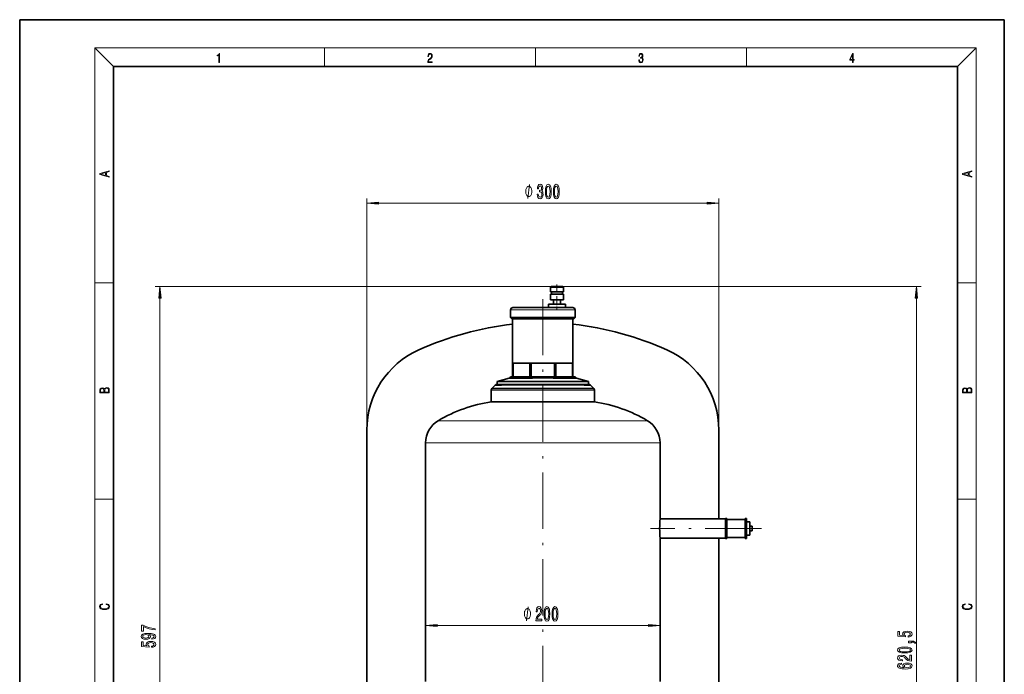
# Model space of a CAD drawing. Extents: x 0 to 210, y 0 to 297.
# Drawn here: x 0 to 210, y 157 to 297 of the extents above; entities that cross this region are included whole.
import ezdxf

# ---------------------------------------------------------------- set-up
doc = ezdxf.new("R2010")
doc.units = 0
doc.linetypes.add('DASHDOT', pattern=[18.5, 12, -3, 0.5, -3])

msp = doc.modelspace()

# ---------------------------------------------------------------- linework, layer by layer
at = {"color": 7, "lineweight": 35}
for p, q in [((210, 297), (0, 297)), ((0, 297), (0, 0)), ((210, 0), (210, 297)), ((200, 287), (20, 287)), ((20, 287), (20, 10)), ((200, 10), (200, 287)), ((113.2, 239.91), (113.35, 240.06)), ((113.2, 238.94), (113.2, 239.91)), ((115.69, 239.91), (113.2, 239.91)), ((115.56, 240.06), (113.35, 240.06)), ((115.8, 240.06), (115.56, 240.06)), ((115.95, 239.91), (115.69, 239.91)), ((115.8, 240.06), (115.95, 239.91)), ((115.95, 239.91), (115.95, 238.94)), ((113.2, 238.94), (115.95, 238.94)), ((113.2, 237.19), (113.2, 238.44)), ((115.95, 238.44), (113.2, 238.44)), ((113.4, 238.44), (113.4, 238.94)), ((115.75, 238.94), (115.75, 238.44)), ((115.95, 238.44), (115.95, 237.19)), ((106.42, 235.56), (105.18, 235.56)), ((109.61, 235.56), (106.42, 235.56)), ((106.42, 235.56), (109.61, 235.56)), ((109.59, 235.56), (109.6, 235.56)), ((113.54, 235.56), (109.6, 235.56)), ((112.76, 235.56), (112.76, 236.31)), ((116.39, 236.31), (112.76, 236.31)), ((113.2, 237.19), (115.95, 237.19)), ((113.54, 235.56), (113.56, 235.56)), ((116.73, 235.56), (113.54, 235.56)), ((113.82, 236.31), (113.82, 237.19)), ((115.32, 237.19), (115.32, 236.31)), ((116.39, 236.31), (116.39, 235.56)), ((116.39, 235.56), (116.73, 235.56)), ((117.95, 235.56), (116.73, 235.56)), ((117.95, 235.56), (117.95, 235.56)), ((104.7, 233.44), (104.7, 235.06)), ((104.7, 233.44), (117.14, 233.44)), ((104.95, 233.19), (104.7, 233.44)), ((104.95, 233.19), (116.93, 233.19)), ((105.14, 223.69), (105.14, 233.19)), ((116.93, 233.19), (118.2, 233.19)), ((117.14, 233.44), (118.45, 233.44)), ((118.01, 233.19), (118.01, 223.69)), ((118.45, 233.44), (118.2, 233.19)), ((118.45, 235.06), (118.45, 233.44)), ((105.14, 223.69), (105.14, 220.77)), ((105.24, 223.69), (105.14, 223.69)), ((105.24, 220.77), (105.24, 223.69)), ((107.02, 223.69), (105.24, 223.69)), ((108.8, 223.69), (107.02, 223.69)), ((108.8, 223.69), (108.8, 220.77)), ((109.06, 223.69), (108.8, 223.69)), ((109.06, 223.69), (111.57, 223.69)), ((109.06, 220.77), (109.06, 223.69)), ((111.57, 223.69), (114.09, 223.69)), ((114.09, 223.69), (114.09, 220.77)), ((114.35, 223.69), (114.09, 223.69)), ((116.13, 223.69), (114.35, 223.69)), ((114.35, 220.77), (114.35, 223.69)), ((117.91, 223.69), (116.13, 223.69)), ((118.01, 223.69), (117.91, 223.69)), ((117.91, 223.69), (117.91, 220.77)), ((118.01, 220.77), (118.01, 223.69)), ((105.14, 220.77), (104.66, 220.77)), ((105.14, 220.77), (105.24, 220.77)), ((108.8, 220.77), (105.24, 220.77)), ((108.8, 220.77), (109.06, 220.77)), ((114.09, 220.77), (109.06, 220.77)), ((114.09, 220.77), (114.35, 220.77)), ((117.91, 220.77), (114.35, 220.77)), ((117.91, 220.77), (118.01, 220.77)), ((118.49, 220.77), (118.01, 220.77)), ((100.72, 218.34), (101.43, 219.04)), ((103.09, 219.19), (101.78, 219.19)), ((101.78, 219.19), (101.78, 219.19)), ((101.82, 219.8), (104.42, 220.49)), ((119.46, 219.8), (101.82, 219.8)), ((101.82, 219.19), (101.82, 219.8)), ((101.82, 219.19), (121.32, 219.19)), ((107.07, 219.19), (103.09, 219.19)), ((107.83, 219.19), (107.07, 219.19)), ((111.57, 219.19), (107.83, 219.19)), ((115.32, 219.19), (111.57, 219.19)), ((116.47, 219.19), (115.32, 219.19)), ((120.06, 219.19), (116.47, 219.19)), ((118.73, 220.49), (121.32, 219.8)), ((121.32, 219.8), (119.46, 219.8)), ((121.37, 219.19), (120.06, 219.19)), ((121.32, 219.8), (121.32, 219.19)), ((121.37, 219.19), (121.37, 219.19)), ((121.72, 219.04), (122.43, 218.34)), ((100.57, 215.44), (100.57, 217.98)), ((122.57, 217.98), (122.57, 215.44)), ((100.57, 215.44), (122.57, 215.44)), ((74.04, 209.45), (74.04, 190.55)), ((149.11, 209.45), (149.11, 190.55)), ((86.57, 201.35), (86.57, 206.72)), ((136.57, 206.72), (136.57, 201.35)), ((86.57, 183.85), (86.57, 201.35)), ((136.57, 201.35), (136.57, 190.52)), ((74.04, 190.55), (74.04, 142.3)), ((136.57, 190.52), (150.57, 190.52)), ((149.11, 190.55), (149.11, 190.52)), ((150.57, 190.57), (150.83, 190.57)), ((150.57, 190.57), (150.57, 186.31)), ((150.57, 186.36), (150.57, 190.52)), ((150.83, 186.31), (150.83, 190.57)), ((150.83, 190.36), (154.73, 190.36)), ((154.73, 190.56), (155.02, 190.56)), ((154.73, 190.56), (154.73, 186.32)), ((155.02, 186.32), (155.02, 190.56)), ((155.02, 189.88), (155.73, 189.88)), ((155.73, 187), (155.73, 189.88)), ((155.73, 187), (155.02, 187)), ((155.73, 188.96), (156.24, 188.96)), ((156.24, 187.91), (155.73, 187.91)), ((156.24, 187.91), (156.24, 188.96)), ((136.57, 186.36), (136.57, 183.85)), ((150.57, 186.36), (136.57, 186.36)), ((149.11, 186.36), (149.11, 142.3)), ((150.83, 186.31), (150.57, 186.31)), ((154.73, 186.52), (150.83, 186.52)), ((155.02, 186.32), (154.73, 186.32)), ((86.57, 155.81), (86.57, 183.85)), ((136.57, 183.85), (136.57, 155.81))]:
    msp.add_line(p, q, dxfattribs=at)
at = {"color": 7, "lineweight": 13}
for p, q in [((20, 287), (16, 291)), ((16, 291), (204, 291)), ((16, 291), (16, 6)), ((65, 287), (65, 291)), ((110, 291), (110, 287)), ((155, 287), (155, 291)), ((200, 287), (204, 291)), ((204, 6), (204, 291)), ((74.04, 209.45), (74.04, 258.85)), ((149.11, 209.45), (149.11, 258.85)), ((76.53, 257.85), (146.62, 257.85)), ((16, 240.83), (20, 240.83)), ((113.35, 240.06), (28.92, 240.06)), ((115.8, 240.06), (192.24, 240.06)), ((200, 240.83), (204, 240.83)), ((29.92, 93.3), (29.92, 237.57)), ((191.24, 87.43), (191.24, 237.57)), ((118.45, 235.06), (104.7, 235.06)), ((113.76, 220.49), (109.39, 220.49)), ((122.57, 217.98), (100.57, 217.98)), ((136.57, 206.72), (86.57, 206.72)), ((16, 194.67), (20, 194.67)), ((200, 194.67), (204, 194.67)), ((89.07, 167.74), (134.08, 167.74))]:
    msp.add_line(p, q, dxfattribs=at)
at = {"color": 7, "linetype": 'DASHDOT', "lineweight": 13, "ltscale": 0.135004}
msp.add_line((114.57, 240.51), (114.57, 235.11), dxfattribs=at)
at = {"color": 7, "linetype": 'DASHDOT', "lineweight": 13}
for p, q in [((111.57, 237.39), (111.57, 87.85)), ((158.22, 188.44), (134.51, 188.44))]:
    msp.add_line(p, q, dxfattribs=at)
at = {"color": 7, "lineweight": 13}
for points in [[(42.5, 287.87), (42.64, 287.87), (42.64, 289.82), (42.52, 289.82), (42.49, 289.64), (42.42, 289.52), (42.31, 289.45), (42.15, 289.44), (42.14, 289.44), (42.14, 289.32), (42.16, 289.32), (42.37, 289.34), (42.5, 289.42)], [(87.02, 287.87), (87.96, 287.87), (87.96, 288.03), (87.15, 288.03), (87.18, 288.17), (87.24, 288.29), (87.34, 288.41), (87.47, 288.52), (87.68, 288.68), (87.85, 288.86), (87.94, 289.04), (87.97, 289.26), (87.94, 289.49), (87.85, 289.67), (87.71, 289.78), (87.53, 289.82), (87.33, 289.77), (87.18, 289.65), (87.09, 289.45), (87.05, 289.17), (87.19, 289.17), (87.21, 289.38), (87.28, 289.53), (87.38, 289.62), (87.52, 289.66), (87.65, 289.63), (87.75, 289.55), (87.81, 289.42), (87.83, 289.25), (87.81, 289.09), (87.74, 288.95), (87.59, 288.8), (87.38, 288.63), (87.22, 288.48), (87.1, 288.31), (87.04, 288.14), (87.02, 287.93)], [(132.02, 288.43), (132.02, 288.43), (132.05, 288.17), (132.15, 287.98), (132.29, 287.86), (132.49, 287.82), (132.69, 287.86), (132.84, 287.98), (132.93, 288.16), (132.96, 288.4), (132.95, 288.57), (132.9, 288.71), (132.82, 288.82), (132.72, 288.89), (132.87, 289.06), (132.92, 289.32), (132.89, 289.52), (132.81, 289.68), (132.68, 289.78), (132.51, 289.82), (132.33, 289.78), (132.19, 289.67), (132.1, 289.48), (132.07, 289.24), (132.2, 289.24), (132.22, 289.42), (132.28, 289.56), (132.37, 289.64), (132.5, 289.67), (132.62, 289.64), (132.71, 289.57), (132.77, 289.46), (132.79, 289.32), (132.76, 289.15), (132.7, 289.04), (132.59, 288.97), (132.44, 288.94), (132.39, 288.95), (132.39, 288.8), (132.46, 288.81), (132.62, 288.78), (132.73, 288.71), (132.8, 288.58), (132.82, 288.41), (132.8, 288.22), (132.73, 288.08), (132.63, 287.99), (132.49, 287.97), (132.35, 288), (132.25, 288.09), (132.18, 288.23), (132.16, 288.43)], [(177.65, 287.87), (177.79, 287.87), (177.79, 288.36), (177.98, 288.36), (177.98, 288.5), (177.79, 288.5), (177.79, 289.76), (177.64, 289.76), (177.03, 288.5), (177.03, 288.36), (177.65, 288.36)], [(177.65, 288.5), (177.15, 288.5), (177.65, 289.53)], [(19.09, 263.42), (19.09, 263.57), (18.48, 263.74), (18.48, 264.41), (19.09, 264.58), (19.09, 264.73), (17.09, 264.16), (17.09, 263.99)], [(203.09, 263.42), (203.09, 263.57), (202.48, 263.74), (202.48, 264.41), (203.09, 264.58), (203.09, 264.73), (201.09, 264.16), (201.09, 263.99)], [(18.32, 263.78), (17.29, 264.07), (18.32, 264.37)], [(202.32, 263.78), (201.29, 264.07), (202.32, 264.37)], [(109.24, 260.35), (109.24, 260.45), (109.21, 260.65), (109.18, 260.8), (109.15, 260.9), (109.09, 261.05), (109, 261.2), (108.91, 261.3), (108.85, 261.35), (108.76, 261.4), (108.64, 261.45), (108.58, 261.45), (108.52, 261.45), (108.4, 261.4), (108.31, 261.35), (108.25, 261.3), (108.16, 261.2), (108.07, 261.05), (108.01, 260.9), (107.98, 260.8), (107.95, 260.65), (107.92, 260.45), (107.92, 260.35), (107.92, 260.25), (107.95, 260.05), (107.98, 259.9), (108.01, 259.8), (108.07, 259.65), (108.16, 259.5), (108.25, 259.4), (108.31, 259.35), (108.4, 259.3), (108.52, 259.25), (108.58, 259.25), (108.64, 259.25), (108.76, 259.3), (108.85, 259.35), (108.91, 259.4), (109, 259.5), (109.09, 259.65), (109.15, 259.8), (109.18, 259.9), (109.21, 260.05), (109.24, 260.25)], [(110.37, 259.79), (110.37, 259.76), (110.41, 259.35), (110.53, 259.04), (110.72, 258.84), (110.98, 258.77), (111.25, 258.84), (111.45, 259.03), (111.58, 259.33), (111.63, 259.72), (111.61, 259.98), (111.55, 260.18), (111.46, 260.34), (111.33, 260.46), (111.5, 260.69), (111.56, 261.07), (111.52, 261.4), (111.41, 261.66), (111.23, 261.82), (110.98, 261.87), (110.75, 261.8), (110.57, 261.61), (110.45, 261.31), (110.41, 260.91), (110.41, 260.88), (110.64, 260.88), (110.66, 261.16), (110.73, 261.35), (110.84, 261.48), (110.99, 261.52), (111.13, 261.48), (111.23, 261.39), (111.29, 261.25), (111.31, 261.05), (111.29, 260.84), (111.22, 260.69), (111.11, 260.61), (110.97, 260.58), (110.87, 260.59), (110.87, 260.24), (110.99, 260.25), (111.16, 260.21), (111.28, 260.11), (111.35, 259.94), (111.38, 259.72), (111.35, 259.47), (111.27, 259.28), (111.15, 259.17), (110.99, 259.13), (110.83, 259.17), (110.71, 259.3), (110.64, 259.51), (110.61, 259.79)], [(112.11, 260.32), (112.15, 259.64), (112.27, 259.15), (112.46, 258.86), (112.73, 258.77), (113, 258.86), (113.2, 259.15), (113.32, 259.64), (113.36, 260.32), (113.32, 260.99), (113.27, 261.26), (113.2, 261.48), (113, 261.77), (112.73, 261.87), (112.46, 261.77), (112.27, 261.48), (112.15, 260.99)], [(112.36, 260.32), (112.38, 260.84), (112.44, 261.22), (112.56, 261.44), (112.73, 261.51), (112.91, 261.44), (113.02, 261.22), (113.09, 260.84), (113.11, 260.32), (113.09, 259.79), (113.02, 259.41), (112.91, 259.19), (112.73, 259.12), (112.56, 259.19), (112.44, 259.41), (112.38, 259.79)], [(113.82, 260.32), (113.86, 259.64), (113.98, 259.15), (114.18, 258.86), (114.45, 258.77), (114.71, 258.86), (114.91, 259.15), (115.03, 259.64), (115.07, 260.32), (115.03, 260.99), (114.98, 261.26), (114.91, 261.48), (114.71, 261.77), (114.45, 261.87), (114.18, 261.77), (113.98, 261.48), (113.86, 260.99)], [(114.07, 260.32), (114.09, 260.84), (114.16, 261.22), (114.27, 261.44), (114.45, 261.51), (114.62, 261.44), (114.73, 261.22), (114.8, 260.84), (114.82, 260.32), (114.8, 259.79), (114.73, 259.41), (114.62, 259.19), (114.45, 259.12), (114.27, 259.19), (114.16, 259.41), (114.09, 259.79)], [(76.53, 258.07), (74.04, 257.85), (76.53, 257.63)], [(146.62, 257.63), (149.11, 257.85), (146.62, 258.07)], [(30.14, 237.57), (29.92, 240.06), (29.71, 237.57)], [(191.46, 237.57), (191.24, 240.06), (191.02, 237.57)], [(19.09, 217.41), (19.09, 217.82), (19.09, 218.09), (19.05, 218.26), (18.97, 218.35), (18.86, 218.43), (18.72, 218.47), (18.55, 218.49), (18.37, 218.47), (18.21, 218.41), (18.1, 218.32), (18.04, 218.2), (17.97, 218.29), (17.87, 218.36), (17.75, 218.41), (17.6, 218.42), (17.35, 218.37), (17.17, 218.24), (17.11, 218.09), (17.09, 217.9), (17.09, 217.41)], [(203.09, 217.41), (203.09, 217.82), (203.09, 218.09), (203.05, 218.26), (202.97, 218.35), (202.86, 218.43), (202.72, 218.47), (202.55, 218.49), (202.37, 218.47), (202.21, 218.41), (202.1, 218.32), (202.04, 218.2), (201.97, 218.29), (201.87, 218.36), (201.75, 218.41), (201.6, 218.42), (201.35, 218.37), (201.17, 218.24), (201.11, 218.09), (201.09, 217.9), (201.09, 217.41)], [(17.26, 217.88), (17.27, 218.06), (17.33, 218.18), (17.44, 218.26), (17.62, 218.28), (17.8, 218.25), (17.91, 218.18), (17.96, 218.05), (17.97, 217.87), (17.97, 217.55), (17.26, 217.55)], [(18.93, 217.55), (18.14, 217.55), (18.14, 217.96), (18.17, 218.13), (18.24, 218.25), (18.37, 218.32), (18.54, 218.35), (18.73, 218.32), (18.85, 218.25), (18.91, 218.13), (18.93, 217.95)], [(201.26, 217.88), (201.27, 218.06), (201.33, 218.18), (201.44, 218.26), (201.62, 218.28), (201.8, 218.25), (201.91, 218.18), (201.96, 218.05), (201.97, 217.87), (201.97, 217.55), (201.26, 217.55)], [(202.93, 217.55), (202.14, 217.55), (202.14, 217.96), (202.17, 218.13), (202.24, 218.25), (202.37, 218.32), (202.54, 218.35), (202.73, 218.32), (202.85, 218.25), (202.91, 218.13), (202.93, 217.95)], [(18.44, 172.23), (18.67, 172.19), (18.84, 172.1), (18.95, 171.96), (18.98, 171.78), (18.93, 171.56), (18.75, 171.4), (18.47, 171.3), (18.09, 171.26), (17.71, 171.3), (17.43, 171.4), (17.26, 171.56), (17.2, 171.78), (17.24, 171.95), (17.33, 172.08), (17.48, 172.18), (17.68, 172.22), (17.68, 172.36), (17.42, 172.31), (17.22, 172.19), (17.09, 172.01), (17.04, 171.78), (17.11, 171.5), (17.2, 171.39), (17.32, 171.3), (17.65, 171.16), (17.85, 171.13), (18.09, 171.12), (18.33, 171.13), (18.54, 171.16), (18.87, 171.29), (19.08, 171.5), (19.15, 171.77), (19.1, 172.01), (18.96, 172.2), (18.74, 172.32), (18.44, 172.37)], [(202.44, 172.23), (202.67, 172.19), (202.84, 172.1), (202.95, 171.96), (202.98, 171.78), (202.93, 171.56), (202.75, 171.4), (202.47, 171.3), (202.09, 171.26), (201.71, 171.3), (201.43, 171.4), (201.26, 171.56), (201.2, 171.78), (201.24, 171.95), (201.33, 172.08), (201.48, 172.18), (201.68, 172.22), (201.68, 172.36), (201.42, 172.31), (201.22, 172.19), (201.09, 172.01), (201.04, 171.78), (201.11, 171.5), (201.2, 171.39), (201.32, 171.3), (201.65, 171.16), (201.85, 171.13), (202.09, 171.12), (202.33, 171.13), (202.54, 171.16), (202.87, 171.29), (203.08, 171.5), (203.15, 171.77), (203.1, 172.01), (202.96, 172.2), (202.74, 172.32), (202.44, 172.37)], [(108.96, 170.24), (108.96, 170.34), (108.93, 170.54), (108.9, 170.69), (108.87, 170.79), (108.81, 170.94), (108.72, 171.09), (108.63, 171.19), (108.57, 171.24), (108.48, 171.29), (108.36, 171.34), (108.3, 171.34), (108.24, 171.34), (108.12, 171.29), (108.03, 171.24), (107.97, 171.19), (107.88, 171.09), (107.79, 170.94), (107.73, 170.79), (107.7, 170.69), (107.67, 170.54), (107.64, 170.34), (107.64, 170.24), (107.64, 170.14), (107.67, 169.94), (107.7, 169.79), (107.73, 169.69), (107.79, 169.54), (107.88, 169.39), (107.97, 169.29), (108.03, 169.24), (108.12, 169.19), (108.24, 169.14), (108.3, 169.14), (108.36, 169.14), (108.48, 169.19), (108.57, 169.24), (108.63, 169.29), (108.72, 169.39), (108.81, 169.54), (108.87, 169.69), (108.9, 169.79), (108.93, 169.94), (108.96, 170.14)], [(110.11, 168.74), (111.35, 168.74), (111.35, 169.11), (110.37, 169.11), (110.42, 169.31), (110.52, 169.48), (110.8, 169.79), (110.96, 169.92), (111.13, 170.1), (111.25, 170.32), (111.32, 170.58), (111.35, 170.87), (111.3, 171.23), (111.18, 171.51), (110.99, 171.7), (110.75, 171.76), (110.5, 171.69), (110.31, 171.48), (110.19, 171.16), (110.15, 170.73), (110.15, 170.67), (110.39, 170.67), (110.39, 170.71), (110.41, 171), (110.48, 171.22), (110.59, 171.35), (110.74, 171.4), (110.89, 171.36), (111, 171.25), (111.07, 171.08), (111.1, 170.87), (111.08, 170.67), (111.03, 170.5), (110.95, 170.36), (110.83, 170.23), (110.68, 170.09), (110.43, 169.82), (110.25, 169.53), (110.14, 169.19), (110.11, 168.75)], [(111.83, 170.2), (111.87, 169.53), (111.99, 169.04), (112.18, 168.75), (112.45, 168.65), (112.72, 168.75), (112.91, 169.04), (113.03, 169.53), (113.07, 170.2), (113.03, 170.88), (112.98, 171.15), (112.91, 171.37), (112.72, 171.66), (112.45, 171.76), (112.18, 171.66), (111.99, 171.36), (111.87, 170.88)], [(112.08, 170.2), (112.1, 170.73), (112.16, 171.1), (112.28, 171.32), (112.45, 171.4), (112.62, 171.32), (112.74, 171.1), (112.81, 170.73), (112.83, 170.2), (112.81, 169.68), (112.74, 169.3), (112.62, 169.08), (112.45, 169.01), (112.28, 169.08), (112.16, 169.3), (112.1, 169.68)], [(113.54, 170.2), (113.58, 169.53), (113.7, 169.04), (113.89, 168.75), (114.16, 168.65), (114.43, 168.75), (114.63, 169.04), (114.74, 169.53), (114.79, 170.2), (114.74, 170.88), (114.7, 171.15), (114.63, 171.37), (114.43, 171.66), (114.16, 171.76), (113.89, 171.66), (113.7, 171.36), (113.58, 170.88)], [(113.79, 170.2), (113.81, 170.73), (113.87, 171.1), (113.99, 171.32), (114.16, 171.4), (114.33, 171.32), (114.45, 171.1), (114.52, 170.73), (114.54, 170.2), (114.52, 169.68), (114.45, 169.3), (114.33, 169.08), (114.16, 169.01), (113.99, 169.08), (113.87, 169.3), (113.81, 169.68)], [(28.18, 164.82), (28.52, 164.86), (28.79, 164.97), (28.95, 165.14), (29.01, 165.38), (28.98, 165.53), (28.9, 165.67), (28.77, 165.78), (28.58, 165.88), (28.34, 165.96), (28.05, 166.02), (27.71, 166.05), (27.32, 166.06), (26.71, 166.02), (26.27, 165.89), (26, 165.69), (25.9, 165.41), (25.98, 165.16), (26.19, 164.97), (26.51, 164.84), (26.91, 164.8), (27.32, 164.84), (27.64, 164.96), (27.84, 165.15), (27.9, 165.38), (27.82, 165.62), (27.57, 165.8), (28.05, 165.76), (28.39, 165.68), (28.6, 165.55), (28.66, 165.38), (28.63, 165.24), (28.54, 165.15), (28.38, 165.08), (28.18, 165.05)], [(28.92, 166.79), (28.92, 167.05), (28.21, 167.14), (27.55, 167.29), (26.93, 167.5), (26.35, 167.78), (25.99, 167.78), (25.99, 166.54), (26.38, 166.54), (26.38, 167.53), (26.97, 167.24), (27.58, 167.03), (28.22, 166.88)], [(89.07, 167.96), (86.57, 167.74), (89.07, 167.52)], [(134.08, 167.52), (136.57, 167.74), (134.08, 167.96)], [(189.46, 165.28), (189.81, 165.34), (190.09, 165.46), (190.26, 165.65), (190.33, 165.89), (190.25, 166.15), (190.04, 166.36), (189.7, 166.49), (189.27, 166.54), (188.87, 166.49), (188.55, 166.37), (188.35, 166.17), (188.27, 165.92), (188.33, 165.73), (188.47, 165.58), (187.66, 165.65), (187.66, 166.44), (187.3, 166.44), (187.3, 165.48), (188.9, 165.33), (188.9, 165.54), (188.69, 165.69), (188.62, 165.88), (188.67, 166.05), (188.8, 166.18), (189.02, 166.26), (189.29, 166.28), (189.56, 166.26), (189.77, 166.17), (189.91, 166.05), (189.95, 165.88), (189.92, 165.75), (189.83, 165.64), (189.67, 165.56), (189.46, 165.52)], [(28.14, 163.08), (28.5, 163.14), (28.77, 163.27), (28.95, 163.46), (29.01, 163.69), (28.93, 163.96), (28.72, 164.16), (28.38, 164.29), (27.95, 164.34), (27.55, 164.3), (27.23, 164.17), (27.03, 163.98), (26.96, 163.72), (27.01, 163.53), (27.15, 163.38), (26.34, 163.45), (26.34, 164.24), (25.99, 164.24), (25.99, 163.28), (27.58, 163.14), (27.58, 163.34), (27.38, 163.49), (27.3, 163.69), (27.35, 163.85), (27.49, 163.98), (27.7, 164.06), (27.97, 164.09), (28.25, 164.06), (28.46, 163.98), (28.59, 163.85), (28.64, 163.69), (28.61, 163.55), (28.51, 163.44), (28.35, 163.36), (28.14, 163.33)], [(26.91, 165.05), (26.64, 165.08), (26.43, 165.15), (26.29, 165.26), (26.24, 165.41), (26.29, 165.57), (26.43, 165.68), (26.63, 165.76), (26.9, 165.78), (27.17, 165.76), (27.38, 165.68), (27.5, 165.56), (27.55, 165.41), (27.5, 165.26), (27.38, 165.15), (27.18, 165.08)], [(190.24, 164.03), (190.24, 164.21), (190.32, 164.21), (190.53, 164.19), (190.68, 164.15), (190.77, 164.08), (190.82, 163.97), (191.11, 163.97), (191.04, 164.15), (190.88, 164.28), (190.63, 164.36), (190.29, 164.39), (189.59, 164.39), (189.59, 164.03)], [(188.77, 161.88), (189.45, 161.92), (189.94, 162.04), (190.23, 162.23), (190.33, 162.5), (190.23, 162.77), (189.94, 162.96), (189.45, 163.08), (188.77, 163.12), (188.1, 163.08), (187.83, 163.03), (187.61, 162.96), (187.32, 162.77), (187.22, 162.5), (187.32, 162.23), (187.62, 162.04), (188.1, 161.92)], [(188.77, 162.13), (188.25, 162.15), (187.88, 162.21), (187.66, 162.33), (187.58, 162.5), (187.66, 162.67), (187.88, 162.79), (188.25, 162.85), (188.77, 162.87), (189.3, 162.85), (189.68, 162.79), (189.9, 162.67), (189.97, 162.5), (189.9, 162.33), (189.68, 162.21), (189.3, 162.15)], [(190.24, 160.16), (190.24, 161.39), (189.87, 161.39), (189.87, 160.42), (189.67, 160.47), (189.5, 160.56), (189.19, 160.85), (189.06, 161.01), (188.87, 161.18), (188.66, 161.3), (188.4, 161.37), (188.11, 161.39), (187.75, 161.35), (187.46, 161.23), (187.28, 161.04), (187.22, 160.8), (187.29, 160.55), (187.5, 160.36), (187.82, 160.24), (188.25, 160.2), (188.31, 160.2), (188.31, 160.43), (188.27, 160.43), (187.98, 160.46), (187.76, 160.53), (187.62, 160.64), (187.58, 160.79), (187.62, 160.94), (187.73, 161.05), (187.9, 161.12), (188.11, 161.15), (188.31, 161.13), (188.48, 161.08), (188.62, 161), (188.75, 160.88), (188.89, 160.73), (189.16, 160.48), (189.44, 160.3), (189.79, 160.19), (190.23, 160.16)], [(188.05, 159.7), (187.7, 159.65), (187.44, 159.54), (187.27, 159.36), (187.22, 159.13), (187.25, 158.98), (187.33, 158.85), (187.46, 158.73), (187.66, 158.63), (187.89, 158.55), (188.18, 158.5), (188.52, 158.46), (188.91, 158.45), (189.52, 158.49), (189.97, 158.62), (190.24, 158.82), (190.33, 159.1), (190.25, 159.36), (190.05, 159.55), (189.73, 159.67), (189.32, 159.72), (188.91, 159.67), (188.59, 159.55), (188.39, 159.37), (188.33, 159.14), (188.41, 158.89), (188.66, 158.71), (188.18, 158.75), (187.84, 158.83), (187.64, 158.96), (187.57, 159.14), (187.6, 159.27), (187.69, 159.36), (187.85, 159.43), (188.05, 159.46)], [(189.32, 159.46), (189.6, 159.44), (189.8, 159.36), (189.94, 159.25), (189.99, 159.1), (189.94, 158.95), (189.81, 158.83), (189.6, 158.76), (189.33, 158.73), (189.06, 158.76), (188.86, 158.83), (188.73, 158.95), (188.68, 159.11), (188.73, 159.25), (188.85, 159.36), (189.06, 159.44)]]:
    msp.add_lwpolyline(points, close=True, dxfattribs=at)
for points in [[(108.4, 258.85), (108.76, 261.85)], [(119.78, 219.05), (118.62, 219.05), (115.94, 219.04), (111.52, 219.04), (105.5, 219.04), (103.59, 219.05), (102.79, 219.04)], [(133.9, 211.43), (133.9, 211.43), (133.9, 211.43), (133.9, 211.43), (133.88, 211.43), (133.74, 211.43), (132.46, 211.43), (130.19, 211.43), (97.06, 211.43), (92.5, 211.43), (90.6, 211.43), (89.4, 211.43), (89.26, 211.43), (89.25, 211.43), (89.25, 211.43), (89.25, 211.43), (89.25, 211.43)], [(108.12, 168.74), (108.48, 171.74)]]:
    msp.add_lwpolyline(points, dxfattribs=at)
at = {"color": 7, "lineweight": 35}
for points in [[(102.79, 219.04), (101.73, 219.03), (101.47, 219.03), (101.44, 219.04), (101.43, 219.04), (101.43, 219.04), (101.43, 219.04), (101.43, 219.04), (101.43, 219.04), (101.43, 219.04)], [(105.79, 220.49), (104.8, 220.49), (104.52, 220.49), (104.42, 220.49), (104.42, 220.49), (104.42, 220.49), (104.42, 220.49), (104.42, 220.49), (104.42, 220.49), (104.42, 220.49)], [(109.36, 220.49), (106.86, 220.5), (105.79, 220.49)], [(117.36, 220.49), (116.29, 220.5), (113.79, 220.49)], [(118.73, 220.49), (118.73, 220.49), (118.73, 220.49), (118.73, 220.49), (118.73, 220.49), (118.73, 220.49), (118.73, 220.49), (118.71, 220.49), (118.4, 220.49), (117.36, 220.49)], [(121.72, 219.04), (121.72, 219.04), (121.72, 219.04), (121.72, 219.04), (121.72, 219.04), (121.72, 219.04), (121.7, 219.04), (121.52, 219.03), (121.06, 219.04), (120.36, 219.04)], [(102.18, 218.34), (101.14, 218.33), (100.84, 218.32), (100.73, 218.33), (100.72, 218.33), (100.72, 218.33), (100.72, 218.33), (100.72, 218.33), (100.72, 218.33), (100.72, 218.34)], [(120.35, 218.34), (119.16, 218.34), (116.42, 218.34), (112.05, 218.34), (108.48, 218.34), (104.12, 218.34), (102.76, 218.34), (102.18, 218.34)], [(122.43, 218.34), (122.43, 218.33), (122.43, 218.33), (122.43, 218.33), (122.43, 218.33), (122.42, 218.33), (122.35, 218.33), (122.21, 218.32), (121.72, 218.33), (120.97, 218.34)]]:
    msp.add_lwpolyline(points, dxfattribs=at)
for centre, radius, start, end in [((105.2, 235.06), 0.5, 90, 180), ((117.95, 235.06), 0.5, 0, 90), ((112.6, 165.44), 67.01, 96.3913, 114.2301), ((110.55, 165.44), 67.01, 65.7699, 83.6088), ((92.79, 209.45), 18.75, 114.2301, 180), ((130.36, 209.45), 18.75, 0, 65.7699), ((104.33, 220.81), 0.331, 285, 352.5819), ((118.81, 220.81), 0.331, 187.4181, 255), ((101.78, 218.69), 0.5, 90, 135), ((121.37, 218.69), 0.5, 45, 90), ((101.07, 217.98), 0.5, 135, 180), ((119.78, 44.47), 173.87, 89.6069, 89.8116), ((122.07, 217.98), 0.5, 0, 45), ((104.97, 185.02), 30.73, 98.2155, 120.7491), ((118.18, 185.02), 30.73, 59.2509, 81.7845), ((92.05, 206.72), 5.48, 120.7491, 180), ((131.09, 206.72), 5.48, 0, 59.2509), ((161.45, 188.44), 24.96, 175.2148, 184.7851)]:
    msp.add_arc(centre, radius, start, end, dxfattribs=at)
at = {"color": 7, "lineweight": 13}
msp.add_arc((119.26, 57.74), 161.31, 89.6074, 89.8137, dxfattribs=at)
for points in [[(76.53, 258.07), (74.04, 257.85), (76.53, 258.07), (76.53, 257.63)], [(146.62, 257.63), (149.11, 257.85), (146.62, 257.63), (146.62, 258.07)], [(30.14, 237.57), (29.92, 240.06), (30.14, 237.57), (29.71, 237.57)], [(191.46, 237.57), (191.24, 240.06), (191.46, 237.57), (191.02, 237.57)], [(89.07, 167.96), (86.57, 167.74), (89.07, 167.96), (89.07, 167.52)], [(134.08, 167.52), (136.57, 167.74), (134.08, 167.52), (134.08, 167.96)]]:
    msp.add_solid(points, dxfattribs=at)

doc.saveas('drawing.dxf')
